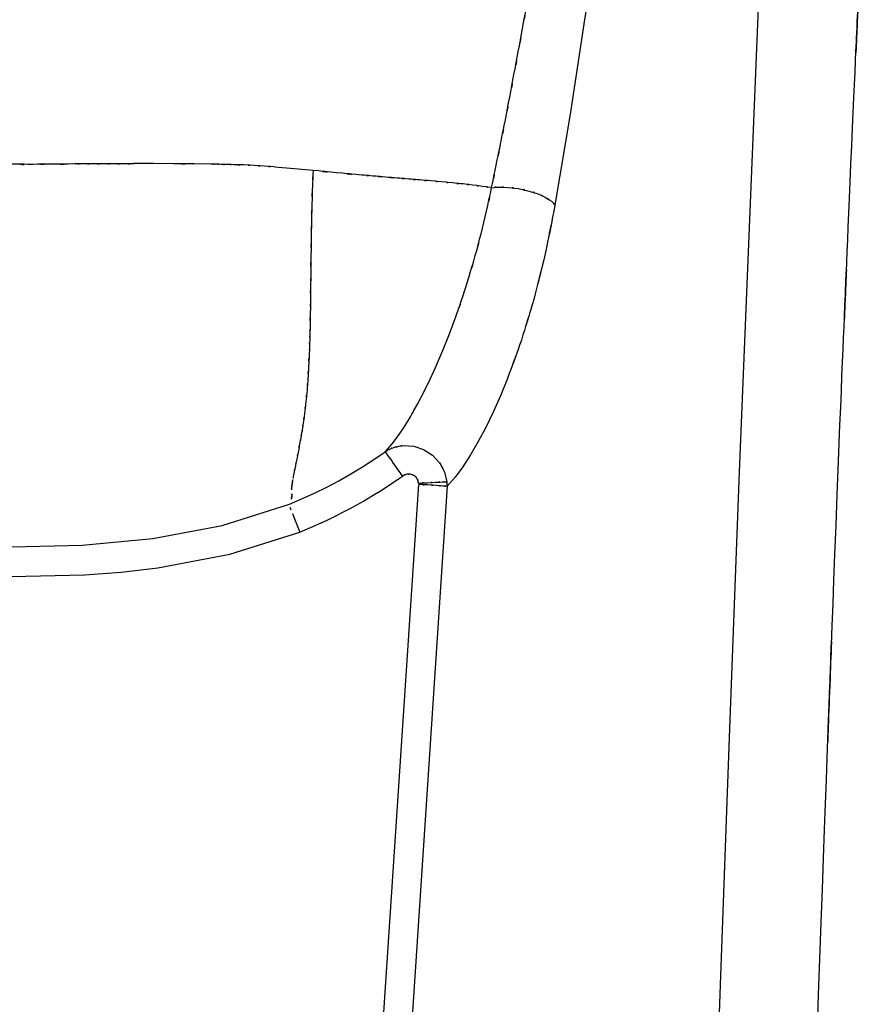
# Model space of a CAD drawing. Units: inches. Extents: x 32.5 to 119.3, y -17.4 to 78.8.
# Drawn here: x 76 to 86.6, y -4.8 to 7.5 of the extents above; entities that cross this region are included whole.
import ezdxf

# ---------------------------------------------------------------- set-up
doc = ezdxf.new("R2010")
doc.units = ezdxf.units.IN
doc.header["$MEASUREMENT"] = 0

# ---------------------------------------------------------------- blocks, each defined once
blk = doc.blocks.new('block 591')
at = {"color": 7, "lineweight": 25, "true_color": 0xffffff}
blk.add_open_spline([(86.276, 2.417), (86.48, 7.295), (86.206, 0.791), (86.413, 5.669), (86.643, 10.788), (86.335, 3.963), (86.568, 9.082)], degree=3, knots=[0, 0, 0, 0, 1, 1, 1, 2, 2, 2, 2], dxfattribs=at)
blk = doc.blocks.new('block 592')
at = {"color": 7, "lineweight": 25, "true_color": 0xffffff}
blk.add_open_spline([(85.805, -10.896), (86.128, -0.911), (85.69, -14.225), (86.024, -4.239), (86.397, 5.744), (85.893, -7.567), (86.276, 2.417)], degree=3, knots=[0, 0, 0, 0, 1, 1, 1, 2, 2, 2, 2], dxfattribs=at)
blk = doc.blocks.new('block 686')
at = {"color": 7, "lineweight": 25, "true_color": 0xffffff}
blk.add_lwpolyline([(84.899, -1.368), (84.783, -4.565)], dxfattribs=at)
blk = doc.blocks.new('block 687')
at = {"color": 7, "lineweight": 25, "true_color": 0xffffff}
blk.add_lwpolyline([(84.783, -4.565), (84.671, -7.761)], dxfattribs=at)
blk = doc.blocks.new('block 702')
at = {"color": 7, "lineweight": 25, "true_color": 0xffffff}
blk.add_lwpolyline([(85.279, 8.232), (85.021, 1.83)], dxfattribs=at)
blk = doc.blocks.new('block 703')
at = {"color": 7, "lineweight": 25, "true_color": 0xffffff}
blk.add_lwpolyline([(85.021, 1.83), (84.899, -1.368)], dxfattribs=at)
blk = doc.blocks.new('block 779')
at = {"color": 7, "lineweight": 25, "true_color": 0xffffff}
blk.add_lwpolyline([(81.475, 1.764), (81.376, 1.652)], dxfattribs=at)
blk = doc.blocks.new('block 780')
at = {"color": 7, "lineweight": 25, "true_color": 0xffffff}
blk.add_lwpolyline([(81.376, 1.652), (80.572, -10.51)], dxfattribs=at)
blk = doc.blocks.new('block 800')
at = {"color": 7, "lineweight": 25, "true_color": 0xffffff}
blk.add_lwpolyline([(83.13, 7.733), (83.087, 7.443)], dxfattribs=at)
blk = doc.blocks.new('block 801')
at = {"color": 7, "lineweight": 25, "true_color": 0xffffff}
blk.add_lwpolyline([(83.087, 7.443), (83, 6.866)], dxfattribs=at)
blk = doc.blocks.new('block 802')
at = {"color": 7, "lineweight": 25, "true_color": 0xffffff}
blk.add_lwpolyline([(83, 6.866), (82.91, 6.292)], dxfattribs=at)
blk = doc.blocks.new('block 803')
at = {"color": 7, "lineweight": 25, "true_color": 0xffffff}
blk.add_lwpolyline([(82.91, 6.292), (82.721, 5.158)], dxfattribs=at)
blk = doc.blocks.new('block 804')
at = {"color": 7, "lineweight": 25, "true_color": 0xffffff}
blk.add_open_spline([(82.721, 5.158), (82.542, 4.241), (82.785, 5.454), (82.599, 4.551), (82.387, 3.684), (82.674, 4.831), (82.456, 3.978)], degree=3, knots=[0, 0, 0, 0, 1, 1, 1, 2, 2, 2, 2], dxfattribs=at)
blk = doc.blocks.new('block 805')
at = {"color": 7, "lineweight": 25, "true_color": 0xffffff}
blk.add_open_spline([(82.456, 3.978), (82.227, 3.216), (82.534, 4.222), (82.302, 3.475), (82.043, 2.745), (82.391, 3.707), (82.128, 2.994)], degree=3, knots=[0, 0, 0, 0, 1, 1, 1, 2, 2, 2, 2], dxfattribs=at)
blk = doc.blocks.new('block 806')
at = {"color": 7, "lineweight": 25, "true_color": 0xffffff}
blk.add_lwpolyline([(82.128, 2.994), (82.04, 2.778)], dxfattribs=at)
blk = doc.blocks.new('block 807')
at = {"color": 7, "lineweight": 25, "true_color": 0xffffff}
blk.add_lwpolyline([(82.04, 2.778), (81.95, 2.574)], dxfattribs=at)
blk = doc.blocks.new('block 808')
at = {"color": 7, "lineweight": 25, "true_color": 0xffffff}
blk.add_lwpolyline([(81.95, 2.574), (81.858, 2.384)], dxfattribs=at)
blk = doc.blocks.new('block 809')
at = {"color": 7, "lineweight": 25, "true_color": 0xffffff}
blk.add_lwpolyline([(81.858, 2.384), (81.764, 2.208)], dxfattribs=at)
blk = doc.blocks.new('block 810')
at = {"color": 7, "lineweight": 25, "true_color": 0xffffff}
blk.add_lwpolyline([(81.764, 2.208), (81.669, 2.044)], dxfattribs=at)
blk = doc.blocks.new('block 811')
at = {"color": 7, "lineweight": 25, "true_color": 0xffffff}
blk.add_lwpolyline([(81.669, 2.044), (81.572, 1.895)], dxfattribs=at)
blk = doc.blocks.new('block 812')
at = {"color": 7, "lineweight": 25, "true_color": 0xffffff}
blk.add_lwpolyline([(81.572, 1.895), (81.475, 1.764)], dxfattribs=at)
blk = doc.blocks.new('block 1531')
at = {"color": 7, "lineweight": 25, "true_color": 0xffffff}
blk.add_lwpolyline([(77.965, 5.673), (77.713, 5.674)], dxfattribs=at)
blk = doc.blocks.new('block 1532')
at = {"color": 7, "lineweight": 25, "true_color": 0xffffff}
blk.add_open_spline([(78.216, 5.671), (78.195, 5.671), (78.223, 5.671), (78.202, 5.671), (77.847, 5.675), (78.321, 5.67), (77.965, 5.673)], degree=3, knots=[0, 0, 0, 0, 1, 1, 1, 2, 2, 2, 2], dxfattribs=at)
blk = doc.blocks.new('block 1533')
at = {"color": 7, "lineweight": 25, "true_color": 0xffffff}
blk.add_lwpolyline([(78.43, 5.667), (78.216, 5.671)], dxfattribs=at)
blk = doc.blocks.new('block 1534')
at = {"color": 7, "lineweight": 25, "true_color": 0xffffff}
blk.add_open_spline([(78.552, 5.665), (78.461, 5.667), (78.583, 5.665), (78.491, 5.666), (78.399, 5.667), (78.521, 5.666), (78.43, 5.667)], degree=3, knots=[0, 0, 0, 0, 1, 1, 1, 2, 2, 2, 2], dxfattribs=at)
blk = doc.blocks.new('block 1535')
at = {"color": 7, "lineweight": 25, "true_color": 0xffffff}
blk.add_open_spline([(78.715, 5.661), (78.592, 5.665), (78.757, 5.66), (78.633, 5.663), (78.511, 5.666), (78.674, 5.663), (78.552, 5.665)], degree=3, knots=[0, 0, 0, 0, 1, 1, 1, 2, 2, 2, 2], dxfattribs=at)
blk = doc.blocks.new('block 1536')
at = {"color": 7, "lineweight": 25, "true_color": 0xffffff}
blk.add_open_spline([(78.968, 5.651), (78.777, 5.66), (79.032, 5.648), (78.841, 5.657), (78.653, 5.664), (78.903, 5.655), (78.715, 5.661)], degree=3, knots=[0, 0, 0, 0, 1, 1, 1, 2, 2, 2, 2], dxfattribs=at)
blk = doc.blocks.new('block 1537')
at = {"color": 7, "lineweight": 25, "true_color": 0xffffff}
blk.add_open_spline([(79.223, 5.635), (79.03, 5.648), (79.287, 5.63), (79.094, 5.644), (78.906, 5.655), (79.157, 5.64), (78.968, 5.651)], degree=3, knots=[0, 0, 0, 0, 1, 1, 1, 2, 2, 2, 2], dxfattribs=at)
blk = doc.blocks.new('block 1538')
at = {"color": 7, "lineweight": 25, "true_color": 0xffffff}
blk.add_lwpolyline([(79.47, 5.611), (79.222, 5.63)], dxfattribs=at)
blk = doc.blocks.new('block 1539')
at = {"color": 7, "lineweight": 25, "true_color": 0xffffff}
blk.add_lwpolyline([(79.703, 5.588), (79.47, 5.611)], dxfattribs=at)
blk = doc.blocks.new('block 1540')
at = {"color": 7, "lineweight": 25, "true_color": 0xffffff}
blk.add_open_spline([(80.312, 5.532), (79.838, 5.575), (80.471, 5.517), (79.995, 5.56), (79.559, 5.603), (80.142, 5.546), (79.703, 5.589)], degree=3, knots=[0, 0, 0, 0, 1, 1, 1, 2, 2, 2, 2], dxfattribs=at)
blk = doc.blocks.new('block 1541')
at = {"color": 7, "lineweight": 25, "true_color": 0xffffff}
blk.add_open_spline([(80.608, 5.506), (80.379, 5.525), (80.685, 5.499), (80.455, 5.519), (80.24, 5.538), (80.527, 5.512), (80.312, 5.532)], degree=3, knots=[0, 0, 0, 0, 1, 1, 1, 2, 2, 2, 2], dxfattribs=at)
blk = doc.blocks.new('block 1542')
at = {"color": 7, "lineweight": 25, "true_color": 0xffffff}
blk.add_open_spline([(80.897, 5.482), (80.682, 5.5), (80.969, 5.476), (80.753, 5.494), (80.536, 5.512), (80.826, 5.487), (80.608, 5.506)], degree=3, knots=[0, 0, 0, 0, 1, 1, 1, 2, 2, 2, 2], dxfattribs=at)
blk = doc.blocks.new('block 1543')
at = {"color": 7, "lineweight": 25, "true_color": 0xffffff}
blk.add_open_spline([(81.174, 5.459), (80.967, 5.476), (81.244, 5.453), (81.036, 5.47), (80.827, 5.487), (81.106, 5.465), (80.897, 5.482)], degree=3, knots=[0, 0, 0, 0, 1, 1, 1, 2, 2, 2, 2], dxfattribs=at)
blk = doc.blocks.new('block 1544')
at = {"color": 7, "lineweight": 25, "true_color": 0xffffff}
blk.add_open_spline([(81.441, 5.434), (81.242, 5.453), (81.507, 5.427), (81.308, 5.446), (81.108, 5.465), (81.376, 5.441), (81.174, 5.459)], degree=3, knots=[0, 0, 0, 0, 1, 1, 1, 2, 2, 2, 2], dxfattribs=at)
blk = doc.blocks.new('block 1545')
at = {"color": 7, "lineweight": 25, "true_color": 0xffffff}
blk.add_open_spline([(81.694, 5.406), (81.516, 5.427), (81.754, 5.399), (81.575, 5.42), (81.374, 5.441), (81.643, 5.413), (81.441, 5.434)], degree=3, knots=[0, 0, 0, 0, 1, 1, 1, 2, 2, 2, 2], dxfattribs=at)
blk = doc.blocks.new('block 1546')
at = {"color": 7, "lineweight": 25, "true_color": 0xffffff}
blk.add_open_spline([(81.93, 5.375), (81.763, 5.398), (81.986, 5.367), (81.818, 5.39), (81.632, 5.414), (81.881, 5.382), (81.694, 5.406)], degree=3, knots=[0, 0, 0, 0, 1, 1, 1, 2, 2, 2, 2], dxfattribs=at)
blk = doc.blocks.new('block 1547')
at = {"color": 7, "lineweight": 25, "true_color": 0xffffff}
blk.add_open_spline([(81.93, 5.375), (82.018, 5.795), (81.901, 5.235), (81.988, 5.655), (82.074, 6.078), (81.96, 5.514), (82.045, 5.937)], degree=3, knots=[0, 0, 0, 0, 1, 1, 1, 2, 2, 2, 2], dxfattribs=at)
blk = doc.blocks.new('block 1548')
at = {"color": 7, "lineweight": 25, "true_color": 0xffffff}
blk.add_open_spline([(82.045, 5.937), (82.13, 6.36), (82.018, 5.796), (82.102, 6.219), (82.184, 6.644), (82.074, 6.077), (82.156, 6.502)], degree=3, knots=[0, 0, 0, 0, 1, 1, 1, 2, 2, 2, 2], dxfattribs=at)
blk = doc.blocks.new('block 1549')
at = {"color": 7, "lineweight": 25, "true_color": 0xffffff}
blk.add_open_spline([(82.156, 6.502), (82.238, 6.929), (82.13, 6.36), (82.21, 6.787), (82.291, 7.215), (82.184, 6.644), (82.264, 7.072)], degree=3, knots=[0, 0, 0, 0, 1, 1, 1, 2, 2, 2, 2], dxfattribs=at)
blk = doc.blocks.new('block 1550')
at = {"color": 7, "lineweight": 25, "true_color": 0xffffff}
blk.add_open_spline([(82.264, 7.072), (82.343, 7.501), (82.238, 6.929), (82.317, 7.358), (82.395, 7.788), (82.29, 7.214), (82.369, 7.645)], degree=3, knots=[0, 0, 0, 0, 1, 1, 1, 2, 2, 2, 2], dxfattribs=at)
blk = doc.blocks.new('block 1595')
at = {"color": 7, "lineweight": 25, "true_color": 0xffffff}
blk.add_open_spline([(76.209, 5.665), (75.805, 5.666), (76.343, 5.664), (75.94, 5.666), (75.59, 5.67), (76.056, 5.664), (75.706, 5.669)], degree=3, knots=[0, 0, 0, 0, 1, 1, 1, 2, 2, 2, 2], dxfattribs=at)
blk = doc.blocks.new('block 1596')
at = {"color": 7, "lineweight": 25, "true_color": 0xffffff}
blk.add_open_spline([(76.706, 5.67), (76.314, 5.664), (76.836, 5.671), (76.445, 5.666), (76.091, 5.664), (76.563, 5.667), (76.209, 5.665)], degree=3, knots=[0, 0, 0, 0, 1, 1, 1, 2, 2, 2, 2], dxfattribs=at)
blk = doc.blocks.new('block 1597')
at = {"color": 7, "lineweight": 25, "true_color": 0xffffff}
blk.add_open_spline([(76.962, 5.672), (76.775, 5.671), (77.024, 5.673), (76.837, 5.671), (76.653, 5.669), (76.898, 5.672), (76.714, 5.67)], degree=3, knots=[0, 0, 0, 0, 1, 1, 1, 2, 2, 2, 2], dxfattribs=at)
blk = doc.blocks.new('block 1598')
at = {"color": 7, "lineweight": 25, "true_color": 0xffffff}
blk.add_open_spline([(77.216, 5.673), (77.024, 5.673), (77.28, 5.673), (77.088, 5.673), (76.898, 5.672), (77.151, 5.673), (76.962, 5.672)], degree=3, knots=[0, 0, 0, 0, 1, 1, 1, 2, 2, 2, 2], dxfattribs=at)
blk = doc.blocks.new('block 1599')
at = {"color": 7, "lineweight": 25, "true_color": 0xffffff}
blk.add_open_spline([(77.467, 5.672), (77.279, 5.673), (77.53, 5.672), (77.342, 5.673), (77.153, 5.673), (77.405, 5.673), (77.216, 5.673)], degree=3, knots=[0, 0, 0, 0, 1, 1, 1, 2, 2, 2, 2], dxfattribs=at)
blk = doc.blocks.new('block 1600')
at = {"color": 7, "lineweight": 25, "true_color": 0xffffff}
blk.add_lwpolyline([(77.713, 5.674), (77.467, 5.674)], dxfattribs=at)
blk = doc.blocks.new('block 1633')
at = {"color": 7, "lineweight": 25, "true_color": 0xffffff}
blk.add_open_spline([(81.93, 5.374), (82.064, 5.386), (81.884, 5.372), (82.021, 5.381), (82.187, 5.379), (81.962, 5.385), (82.133, 5.378), (82.327, 5.357), (82.068, 5.389), (82.263, 5.362), (82.465, 5.319), (82.196, 5.379), (82.397, 5.332)], degree=3, knots=[0, 0, 0, 0, 1, 1, 1, 2, 2, 2, 3, 3, 3, 4, 4, 4, 4], dxfattribs=at)
blk = doc.blocks.new('block 1634')
at = {"color": 7, "lineweight": 25, "true_color": 0xffffff}
blk.add_open_spline([(82.397, 5.332), (82.569, 5.279), (82.344, 5.352), (82.51, 5.296), (82.653, 5.233), (82.465, 5.318), (82.604, 5.253)], degree=3, knots=[0, 0, 0, 0, 1, 1, 1, 2, 2, 2, 2], dxfattribs=at)
blk = doc.blocks.new('block 1635')
at = {"color": 7, "lineweight": 25, "true_color": 0xffffff}
blk.add_open_spline([(82.604, 5.253), (82.72, 5.18), (82.571, 5.278), (82.678, 5.204), (82.746, 5.135), (82.661, 5.227), (82.721, 5.158)], degree=3, knots=[0, 0, 0, 0, 1, 1, 1, 2, 2, 2, 2], dxfattribs=at)
blk = doc.blocks.new('block 1663')
at = {"color": 7, "lineweight": 25, "true_color": 0xffffff}
blk.add_lwpolyline([(75.946, 0.898), (76.825, 0.918)], dxfattribs=at)
blk = doc.blocks.new('block 1664')
at = {"color": 7, "lineweight": 25, "true_color": 0xffffff}
blk.add_lwpolyline([(76.825, 0.918), (77.704, 1.002)], dxfattribs=at)
blk = doc.blocks.new('block 1665')
at = {"color": 7, "lineweight": 25, "true_color": 0xffffff}
blk.add_lwpolyline([(77.704, 1.002), (78.568, 1.164)], dxfattribs=at)
blk = doc.blocks.new('block 1666')
at = {"color": 7, "lineweight": 25, "true_color": 0xffffff}
blk.add_lwpolyline([(78.568, 1.164), (79.408, 1.429)], dxfattribs=at)
blk = doc.blocks.new('block 1667')
at = {"color": 7, "lineweight": 25, "true_color": 0xffffff}
blk.add_open_spline([(79.437, 1.523), (79.433, 1.498), (79.438, 1.531), (79.434, 1.507), (79.428, 1.479), (79.437, 1.516), (79.43, 1.488)], degree=3, knots=[0, 0, 0, 0, 1, 1, 1, 2, 2, 2, 2], dxfattribs=at)
blk = doc.blocks.new('block 1668')
at = {"color": 7, "lineweight": 25, "true_color": 0xffffff}
blk.add_open_spline([(79.435, 1.561), (79.439, 1.529), (79.435, 1.572), (79.437, 1.54), (79.437, 1.515), (79.438, 1.548), (79.437, 1.523)], degree=3, knots=[0, 0, 0, 0, 1, 1, 1, 2, 2, 2, 2], dxfattribs=at)
blk = doc.blocks.new('block 1669')
at = {"color": 7, "lineweight": 25, "true_color": 0xffffff}
blk.add_open_spline([(79.44, 1.667), (79.434, 1.624), (79.442, 1.681), (79.436, 1.639), (79.432, 1.593), (79.438, 1.653), (79.434, 1.609)], degree=3, knots=[0, 0, 0, 0, 1, 1, 1, 2, 2, 2, 2], dxfattribs=at)
blk = doc.blocks.new('block 1670')
at = {"color": 7, "lineweight": 25, "true_color": 0xffffff}
blk.add_open_spline([(79.451, 1.735), (79.441, 1.678), (79.453, 1.754), (79.444, 1.697), (79.438, 1.652), (79.446, 1.712), (79.44, 1.667)], degree=3, knots=[0, 0, 0, 0, 1, 1, 1, 2, 2, 2, 2], dxfattribs=at)
blk = doc.blocks.new('block 1671')
at = {"color": 7, "lineweight": 25, "true_color": 0xffffff}
blk.add_open_spline([(79.464, 1.812), (79.453, 1.752), (79.468, 1.831), (79.457, 1.772), (79.451, 1.738), (79.459, 1.784), (79.453, 1.75)], degree=3, knots=[0, 0, 0, 0, 1, 1, 1, 2, 2, 2, 2], dxfattribs=at)
blk = doc.blocks.new('block 1672')
at = {"color": 7, "lineweight": 25, "true_color": 0xffffff}
blk.add_open_spline([(79.5, 1.99), (79.474, 1.864), (79.507, 2.03), (79.483, 1.907), (79.455, 1.763), (79.492, 1.952), (79.464, 1.812)], degree=3, knots=[0, 0, 0, 0, 1, 1, 1, 2, 2, 2, 2], dxfattribs=at)
blk = doc.blocks.new('block 1673')
at = {"color": 7, "lineweight": 25, "true_color": 0xffffff}
blk.add_open_spline([(79.54, 2.199), (79.51, 2.039), (79.551, 2.251), (79.52, 2.093), (79.489, 1.937), (79.53, 2.144), (79.5, 1.99)], degree=3, knots=[0, 0, 0, 0, 1, 1, 1, 2, 2, 2, 2], dxfattribs=at)
blk = doc.blocks.new('block 1674')
at = {"color": 7, "lineweight": 25, "true_color": 0xffffff}
blk.add_open_spline([(79.561, 2.316), (79.546, 2.227), (79.567, 2.345), (79.551, 2.257), (79.535, 2.171), (79.556, 2.285), (79.54, 2.199)], degree=3, knots=[0, 0, 0, 0, 1, 1, 1, 2, 2, 2, 2], dxfattribs=at)
blk = doc.blocks.new('block 1675')
at = {"color": 7, "lineweight": 25, "true_color": 0xffffff}
blk.add_open_spline([(79.581, 2.439), (79.567, 2.345), (79.586, 2.47), (79.572, 2.376), (79.556, 2.285), (79.577, 2.406), (79.561, 2.316)], degree=3, knots=[0, 0, 0, 0, 1, 1, 1, 2, 2, 2, 2], dxfattribs=at)
blk = doc.blocks.new('block 1676')
at = {"color": 7, "lineweight": 25, "true_color": 0xffffff}
blk.add_open_spline([(79.615, 2.705), (79.59, 2.491), (79.623, 2.775), (79.598, 2.563), (79.573, 2.375), (79.607, 2.624), (79.581, 2.439)], degree=3, knots=[0, 0, 0, 0, 1, 1, 1, 2, 2, 2, 2], dxfattribs=at)
blk = doc.blocks.new('block 1677')
at = {"color": 7, "lineweight": 25, "true_color": 0xffffff}
blk.add_open_spline([(79.639, 2.996), (79.623, 2.772), (79.645, 3.069), (79.628, 2.847), (79.608, 2.633), (79.635, 2.917), (79.615, 2.705)], degree=3, knots=[0, 0, 0, 0, 1, 1, 1, 2, 2, 2, 2], dxfattribs=at)
blk = doc.blocks.new('block 1678')
at = {"color": 7, "lineweight": 25, "true_color": 0xffffff}
blk.add_open_spline([(79.656, 3.309), (79.645, 3.068), (79.659, 3.388), (79.648, 3.149), (79.635, 2.918), (79.653, 3.225), (79.639, 2.996)], degree=3, knots=[0, 0, 0, 0, 1, 1, 1, 2, 2, 2, 2], dxfattribs=at)
blk = doc.blocks.new('block 1679')
at = {"color": 7, "lineweight": 25, "true_color": 0xffffff}
blk.add_open_spline([(79.661, 3.474), (79.657, 3.349), (79.663, 3.515), (79.659, 3.39), (79.654, 3.268), (79.66, 3.431), (79.656, 3.309)], degree=3, knots=[0, 0, 0, 0, 1, 1, 1, 2, 2, 2, 2], dxfattribs=at)
blk = doc.blocks.new('block 1680')
at = {"color": 7, "lineweight": 25, "true_color": 0xffffff}
blk.add_open_spline([(79.666, 3.644), (79.663, 3.515), (79.667, 3.687), (79.664, 3.558), (79.66, 3.431), (79.665, 3.6), (79.661, 3.474)], degree=3, knots=[0, 0, 0, 0, 1, 1, 1, 2, 2, 2, 2], dxfattribs=at)
blk = doc.blocks.new('block 1681')
at = {"color": 7, "lineweight": 25, "true_color": 0xffffff}
blk.add_open_spline([(79.671, 4.002), (79.668, 3.728), (79.673, 4.092), (79.669, 3.82), (79.664, 3.556), (79.671, 3.907), (79.666, 3.644)], degree=3, knots=[0, 0, 0, 0, 1, 1, 1, 2, 2, 2, 2], dxfattribs=at)
blk = doc.blocks.new('block 1682')
at = {"color": 7, "lineweight": 25, "true_color": 0xffffff}
blk.add_open_spline([(79.675, 4.302), (79.672, 4.075), (79.675, 4.377), (79.673, 4.151), (79.671, 3.928), (79.674, 4.225), (79.671, 4.002)], degree=3, knots=[0, 0, 0, 0, 1, 1, 1, 2, 2, 2, 2], dxfattribs=at)
blk = doc.blocks.new('block 1683')
at = {"color": 7, "lineweight": 25, "true_color": 0xffffff}
blk.add_open_spline([(79.68, 4.771), (79.675, 4.416), (79.682, 4.888), (79.677, 4.535), (79.673, 4.185), (79.678, 4.65), (79.675, 4.302)], degree=3, knots=[0, 0, 0, 0, 1, 1, 1, 2, 2, 2, 2], dxfattribs=at)
blk = doc.blocks.new('block 1684')
at = {"color": 7, "lineweight": 25, "true_color": 0xffffff}
blk.add_open_spline([(79.689, 5.175), (79.681, 4.871), (79.691, 5.276), (79.684, 4.973), (79.678, 4.67), (79.686, 5.073), (79.68, 4.771)], degree=3, knots=[0, 0, 0, 0, 1, 1, 1, 2, 2, 2, 2], dxfattribs=at)
blk = doc.blocks.new('block 1685')
at = {"color": 7, "lineweight": 25, "true_color": 0xffffff}
blk.add_open_spline([(79.703, 5.588), (79.691, 5.293), (79.707, 5.687), (79.696, 5.392), (79.685, 5.066), (79.699, 5.5), (79.689, 5.175)], degree=3, knots=[0, 0, 0, 0, 1, 1, 1, 2, 2, 2, 2], dxfattribs=at)
blk = doc.blocks.new('block 1782')
at = {"color": 7, "lineweight": 25, "true_color": 0xffffff}
blk.add_lwpolyline([(79.408, 1.429), (79.721, 1.566)], dxfattribs=at)
blk = doc.blocks.new('block 1783')
at = {"color": 7, "lineweight": 25, "true_color": 0xffffff}
blk.add_lwpolyline([(79.721, 1.566), (79.874, 1.641)], dxfattribs=at)
blk = doc.blocks.new('block 1784')
at = {"color": 7, "lineweight": 25, "true_color": 0xffffff}
blk.add_lwpolyline([(79.874, 1.641), (80.024, 1.721)], dxfattribs=at)
blk = doc.blocks.new('block 1785')
at = {"color": 7, "lineweight": 25, "true_color": 0xffffff}
blk.add_lwpolyline([(80.024, 1.721), (80.173, 1.805)], dxfattribs=at)
blk = doc.blocks.new('block 1786')
at = {"color": 7, "lineweight": 25, "true_color": 0xffffff}
blk.add_lwpolyline([(80.173, 1.805), (80.318, 1.893)], dxfattribs=at)
blk = doc.blocks.new('block 1787')
at = {"color": 7, "lineweight": 25, "true_color": 0xffffff}
blk.add_lwpolyline([(80.318, 1.893), (80.461, 1.985)], dxfattribs=at)
blk = doc.blocks.new('block 1788')
at = {"color": 7, "lineweight": 25, "true_color": 0xffffff}
blk.add_lwpolyline([(80.461, 1.985), (80.602, 2.082)], dxfattribs=at)
blk = doc.blocks.new('block 1789')
at = {"color": 7, "lineweight": 25, "true_color": 0xffffff}
blk.add_lwpolyline([(80.602, 2.082), (80.694, 2.186)], dxfattribs=at)
blk = doc.blocks.new('block 1790')
at = {"color": 7, "lineweight": 25, "true_color": 0xffffff}
blk.add_lwpolyline([(80.694, 2.186), (80.786, 2.308)], dxfattribs=at)
blk = doc.blocks.new('block 1791')
at = {"color": 7, "lineweight": 25, "true_color": 0xffffff}
blk.add_lwpolyline([(80.786, 2.308), (80.83, 2.374)], dxfattribs=at)
blk = doc.blocks.new('block 1792')
at = {"color": 7, "lineweight": 25, "true_color": 0xffffff}
blk.add_lwpolyline([(80.83, 2.374), (80.874, 2.444)], dxfattribs=at)
blk = doc.blocks.new('block 1793')
at = {"color": 7, "lineweight": 25, "true_color": 0xffffff}
blk.add_lwpolyline([(80.874, 2.444), (80.918, 2.518)], dxfattribs=at)
blk = doc.blocks.new('block 1794')
at = {"color": 7, "lineweight": 25, "true_color": 0xffffff}
blk.add_open_spline([(80.918, 2.518), (80.983, 2.63), (80.897, 2.48), (80.961, 2.593), (80.963, 2.596), (80.961, 2.592), (80.962, 2.595)], degree=3, knots=[0, 0, 0, 0, 1, 1, 1, 2, 2, 2, 2], dxfattribs=at)
blk = doc.blocks.new('block 1795')
at = {"color": 7, "lineweight": 25, "true_color": 0xffffff}
blk.add_lwpolyline([(80.962, 2.595), (81.007, 2.676)], dxfattribs=at)
blk = doc.blocks.new('block 1796')
at = {"color": 7, "lineweight": 25, "true_color": 0xffffff}
blk.add_lwpolyline([(81.007, 2.676), (81.052, 2.761)], dxfattribs=at)
blk = doc.blocks.new('block 1797')
at = {"color": 7, "lineweight": 25, "true_color": 0xffffff}
blk.add_lwpolyline([(81.052, 2.761), (81.142, 2.94)], dxfattribs=at)
blk = doc.blocks.new('block 1798')
at = {"color": 7, "lineweight": 25, "true_color": 0xffffff}
blk.add_lwpolyline([(81.142, 2.94), (81.231, 3.133)], dxfattribs=at)
blk = doc.blocks.new('block 1799')
at = {"color": 7, "lineweight": 25, "true_color": 0xffffff}
blk.add_lwpolyline([(81.231, 3.133), (81.318, 3.337)], dxfattribs=at)
blk = doc.blocks.new('block 1800')
at = {"color": 7, "lineweight": 25, "true_color": 0xffffff}
blk.add_lwpolyline([(81.318, 3.337), (81.405, 3.552)], dxfattribs=at)
blk = doc.blocks.new('block 1801')
at = {"color": 7, "lineweight": 25, "true_color": 0xffffff}
blk.add_lwpolyline([(81.405, 3.552), (81.489, 3.778)], dxfattribs=at)
blk = doc.blocks.new('block 1802')
at = {"color": 7, "lineweight": 25, "true_color": 0xffffff}
blk.add_open_spline([(81.489, 3.778), (81.49, 3.781), (81.488, 3.777), (81.49, 3.78), (81.612, 4.131), (81.449, 3.66), (81.571, 4.016)], degree=3, knots=[0, 0, 0, 0, 1, 1, 1, 2, 2, 2, 2], dxfattribs=at)
blk = doc.blocks.new('block 1803')
at = {"color": 7, "lineweight": 25, "true_color": 0xffffff}
blk.add_lwpolyline([(81.571, 4.016), (81.65, 4.265)], dxfattribs=at)
blk = doc.blocks.new('block 1804')
at = {"color": 7, "lineweight": 25, "true_color": 0xffffff}
blk.add_open_spline([(81.65, 4.265), (81.765, 4.656), (81.613, 4.132), (81.727, 4.527), (81.836, 4.933), (81.691, 4.389), (81.799, 4.799)], degree=3, knots=[0, 0, 0, 0, 1, 1, 1, 2, 2, 2, 2], dxfattribs=at)
blk = doc.blocks.new('block 1805')
at = {"color": 7, "lineweight": 25, "true_color": 0xffffff}
blk.add_lwpolyline([(81.799, 4.799), (81.867, 5.082)], dxfattribs=at)
blk = doc.blocks.new('block 1806')
at = {"color": 7, "lineweight": 25, "true_color": 0xffffff}
blk.add_open_spline([(81.867, 5.082), (81.963, 5.519), (81.836, 4.935), (81.93, 5.374)], degree=3, dxfattribs=at)
blk = doc.blocks.new('block 2069')
at = {"color": 7, "lineweight": 25, "true_color": 0xffffff}
blk.add_open_spline([(80.602, 2.082), (80.679, 2.127), (80.576, 2.068), (80.654, 2.112), (80.742, 2.149), (80.624, 2.101), (80.713, 2.136)], degree=3, knots=[0, 0, 0, 0, 1, 1, 1, 2, 2, 2, 2], dxfattribs=at)
blk = doc.blocks.new('block 2070')
at = {"color": 7, "lineweight": 25, "true_color": 0xffffff}
blk.add_open_spline([(80.713, 2.136), (80.801, 2.16), (80.684, 2.13), (80.772, 2.151), (80.867, 2.164), (80.74, 2.148), (80.836, 2.159)], degree=3, knots=[0, 0, 0, 0, 1, 1, 1, 2, 2, 2, 2], dxfattribs=at)
blk = doc.blocks.new('block 2071')
at = {"color": 7, "lineweight": 25, "true_color": 0xffffff}
blk.add_lwpolyline([(80.836, 2.159), (80.962, 2.15)], dxfattribs=at)
blk = doc.blocks.new('block 2072')
at = {"color": 7, "lineweight": 25, "true_color": 0xffffff}
blk.add_lwpolyline([(80.962, 2.15), (81.083, 2.109)], dxfattribs=at)
blk = doc.blocks.new('block 2073')
at = {"color": 7, "lineweight": 25, "true_color": 0xffffff}
blk.add_lwpolyline([(81.083, 2.109), (81.192, 2.039)], dxfattribs=at)
blk = doc.blocks.new('block 2074')
at = {"color": 7, "lineweight": 25, "true_color": 0xffffff}
blk.add_lwpolyline([(81.192, 2.039), (81.28, 1.945)], dxfattribs=at)
blk = doc.blocks.new('block 2075')
at = {"color": 7, "lineweight": 25, "true_color": 0xffffff}
blk.add_open_spline([(81.28, 1.944), (81.375, 1.781), (81.254, 2.001), (81.34, 1.834), (81.342, 1.83), (81.34, 1.835), (81.341, 1.832)], degree=3, knots=[0, 0, 0, 0, 1, 1, 1, 2, 2, 2, 2], dxfattribs=at)
blk = doc.blocks.new('block 2076')
at = {"color": 7, "lineweight": 25, "true_color": 0xffffff}
blk.add_lwpolyline([(81.341, 1.832), (81.373, 1.708)], dxfattribs=at)
blk = doc.blocks.new('block 2077')
at = {"color": 7, "lineweight": 25, "true_color": 0xffffff}
blk.add_open_spline([(81.376, 1.652), (81.375, 1.693), (81.377, 1.638), (81.375, 1.679), (81.372, 1.722), (81.377, 1.665), (81.373, 1.708)], degree=3, knots=[0, 0, 0, 0, 1, 1, 1, 2, 2, 2, 2], dxfattribs=at)
blk = doc.blocks.new('block 2717')
at = {"color": 7, "lineweight": 25, "true_color": 0xffffff}
blk.add_open_spline([(80.602, 2.082), (80.629, 2.044), (80.589, 2.101), (80.622, 2.053), (80.69, 1.958), (80.592, 2.096), (80.672, 1.984), (80.774, 1.839), (80.633, 2.038), (80.742, 1.884), (80.854, 1.725), (80.703, 1.939), (80.818, 1.777)], degree=3, knots=[0, 0, 0, 0, 1, 1, 1, 2, 2, 2, 3, 3, 3, 4, 4, 4, 4], dxfattribs=at)
blk = doc.blocks.new('block 2718')
at = {"color": 7, "lineweight": 25, "true_color": 0xffffff}
blk.add_open_spline([(80.879, 1.802), (80.831, 1.789), (80.895, 1.807), (80.847, 1.793), (80.802, 1.77), (80.861, 1.802), (80.818, 1.777)], degree=3, knots=[0, 0, 0, 0, 1, 1, 1, 2, 2, 2, 2], dxfattribs=at)
blk = doc.blocks.new('block 2719')
at = {"color": 7, "lineweight": 25, "true_color": 0xffffff}
blk.add_open_spline([(80.945, 1.794), (80.897, 1.808), (80.961, 1.792), (80.913, 1.803), (80.862, 1.803), (80.93, 1.804), (80.879, 1.802)], degree=3, knots=[0, 0, 0, 0, 1, 1, 1, 2, 2, 2, 2], dxfattribs=at)
blk = doc.blocks.new('block 2720')
at = {"color": 7, "lineweight": 25, "true_color": 0xffffff}
blk.add_open_spline([(80.996, 1.753), (80.963, 1.791), (81.009, 1.742), (80.974, 1.778), (80.931, 1.804), (80.989, 1.771), (80.945, 1.794)], degree=3, knots=[0, 0, 0, 0, 1, 1, 1, 2, 2, 2, 2], dxfattribs=at)
blk = doc.blocks.new('block 2721')
at = {"color": 7, "lineweight": 25, "true_color": 0xffffff}
blk.add_open_spline([(81.017, 1.691), (81.01, 1.741), (81.022, 1.674), (81.011, 1.724), (80.991, 1.768), (81.02, 1.709), (80.996, 1.753)], degree=3, knots=[0, 0, 0, 0, 1, 1, 1, 2, 2, 2, 2], dxfattribs=at)
blk = doc.blocks.new('block 2722')
at = {"color": 7, "lineweight": 25, "true_color": 0xffffff}
blk.add_open_spline([(81.017, 1.691), (81.182, 1.699), (80.964, 1.688), (81.126, 1.696), (81.289, 1.704), (81.077, 1.693), (81.232, 1.701), (81.368, 1.708), (81.196, 1.699), (81.319, 1.705), (81.404, 1.71), (81.296, 1.704), (81.373, 1.708)], degree=3, knots=[0, 0, 0, 0, 1, 1, 1, 2, 2, 2, 3, 3, 3, 4, 4, 4, 4], dxfattribs=at)
blk = doc.blocks.new('block 2723')
at = {"color": 7, "lineweight": 25, "true_color": 0xffffff}
blk.add_lwpolyline([(79.445, 1.314), (79.489, 1.205)], dxfattribs=at)
blk = doc.blocks.new('block 2724')
at = {"color": 7, "lineweight": 25, "true_color": 0xffffff}
blk.add_lwpolyline([(79.414, 1.391), (79.428, 1.357)], dxfattribs=at)
blk = doc.blocks.new('block 2725')
at = {"color": 7, "lineweight": 25, "true_color": 0xffffff}
blk.add_lwpolyline([(75.939, 0.525), (76.854, 0.546)], dxfattribs=at)
blk = doc.blocks.new('block 2726')
at = {"color": 7, "lineweight": 25, "true_color": 0xffffff}
blk.add_lwpolyline([(76.854, 0.546), (77.311, 0.581)], dxfattribs=at)
blk = doc.blocks.new('block 2727')
at = {"color": 7, "lineweight": 25, "true_color": 0xffffff}
blk.add_lwpolyline([(77.311, 0.581), (77.766, 0.634)], dxfattribs=at)
blk = doc.blocks.new('block 2728')
at = {"color": 7, "lineweight": 25, "true_color": 0xffffff}
blk.add_lwpolyline([(77.766, 0.634), (78.665, 0.804)], dxfattribs=at)
blk = doc.blocks.new('block 2729')
at = {"color": 7, "lineweight": 25, "true_color": 0xffffff}
blk.add_lwpolyline([(78.665, 0.804), (79.539, 1.079)], dxfattribs=at)
blk = doc.blocks.new('block 2730')
at = {"color": 7, "lineweight": 25, "true_color": 0xffffff}
blk.add_lwpolyline([(79.489, 1.205), (79.539, 1.079)], dxfattribs=at)
blk = doc.blocks.new('block 2731')
at = {"color": 7, "lineweight": 25, "true_color": 0xffffff}
blk.add_lwpolyline([(79.539, 1.079), (79.873, 1.225)], dxfattribs=at)
blk = doc.blocks.new('block 2732')
at = {"color": 7, "lineweight": 25, "true_color": 0xffffff}
blk.add_lwpolyline([(79.873, 1.225), (80.199, 1.391)], dxfattribs=at)
blk = doc.blocks.new('block 2733')
at = {"color": 7, "lineweight": 25, "true_color": 0xffffff}
blk.add_lwpolyline([(80.335, 1.467), (80.199, 1.391)], dxfattribs=at)
blk = doc.blocks.new('block 2734')
at = {"color": 7, "lineweight": 25, "true_color": 0xffffff}
blk.add_lwpolyline([(80.514, 1.575), (80.335, 1.467)], dxfattribs=at)
blk = doc.blocks.new('block 2735')
at = {"color": 7, "lineweight": 25, "true_color": 0xffffff}
blk.add_lwpolyline([(80.514, 1.575), (80.818, 1.777)], dxfattribs=at)
blk = doc.blocks.new('block 2893')
at = {"color": 7, "lineweight": 25, "true_color": 0xffffff}
blk.add_open_spline([(81.376, 1.652), (81.303, 1.656), (81.406, 1.65), (81.324, 1.655), (81.206, 1.663), (81.372, 1.652), (81.241, 1.661), (81.086, 1.671), (81.298, 1.657), (81.135, 1.668), (80.96, 1.679), (81.196, 1.663), (81.017, 1.675)], degree=3, knots=[0, 0, 0, 0, 1, 1, 1, 2, 2, 2, 3, 3, 3, 4, 4, 4, 4], dxfattribs=at)
blk = doc.blocks.new('block 2894')
at = {"color": 7, "lineweight": 25, "true_color": 0xffffff}
blk.add_lwpolyline([(81.017, 1.675), (80.213, -10.486)], dxfattribs=at)

msp = doc.modelspace()

# ---------------------------------------------------------------- block references
for name in ['block 591', 'block 702', 'block 1550', 'block 800', 'block 801', 'block 1549', 'block 802', 'block 1548', 'block 803', 'block 1547', 'block 1595', 'block 1596', 'block 1597', 'block 1598', 'block 1599', 'block 1600', 'block 1531', 'block 1532', 'block 1533', 'block 1534', 'block 1535', 'block 1536', 'block 1537', 'block 1685', 'block 592', 'block 1538', 'block 1539', 'block 1540', 'block 1541', 'block 1542', 'block 1543', 'block 1544', 'block 1545', 'block 1546', 'block 1806', 'block 804', 'block 1633', 'block 1634', 'block 1684', 'block 1635', 'block 1805', 'block 1804', 'block 1683', 'block 1682', 'block 1803', 'block 805', 'block 1681', 'block 1802', 'block 1680', 'block 1801', 'block 1679', 'block 1800', 'block 1678', 'block 1799', 'block 1677', 'block 1798', 'block 806', 'block 1797', 'block 1676', 'block 1796', 'block 807', 'block 1794', 'block 1795', 'block 1675', 'block 1793', 'block 808', 'block 1674', 'block 1791', 'block 1792', 'block 809', 'block 1673', 'block 1790', 'block 2069', 'block 2717', 'block 1789', 'block 2070', 'block 2071', 'block 2072', 'block 2073', 'block 810', 'block 1672', 'block 1787', 'block 1788', 'block 2074', 'block 2075', 'block 811', 'block 1786', 'block 812', 'block 1670', 'block 1671', 'block 1784', 'block 1785', 'block 2735', 'block 2718', 'block 2719', 'block 2720', 'block 2721', 'block 2076', 'block 2077', 'block 779', 'block 703', 'block 1669', 'block 1783', 'block 2894', 'block 780', 'block 2893', 'block 2722', 'block 1782', 'block 1667', 'block 1668', 'block 2734', 'block 1666', 'block 2724', 'block 2732', 'block 2733', 'block 2723', 'block 1665', 'block 2730', 'block 2731', 'block 1664', 'block 2729', 'block 1663', 'block 2728', 'block 2727', 'block 2725', 'block 2726', 'block 686', 'block 687']:
    msp.add_blockref(name, (0, 0))

doc.saveas('drawing.dxf')
